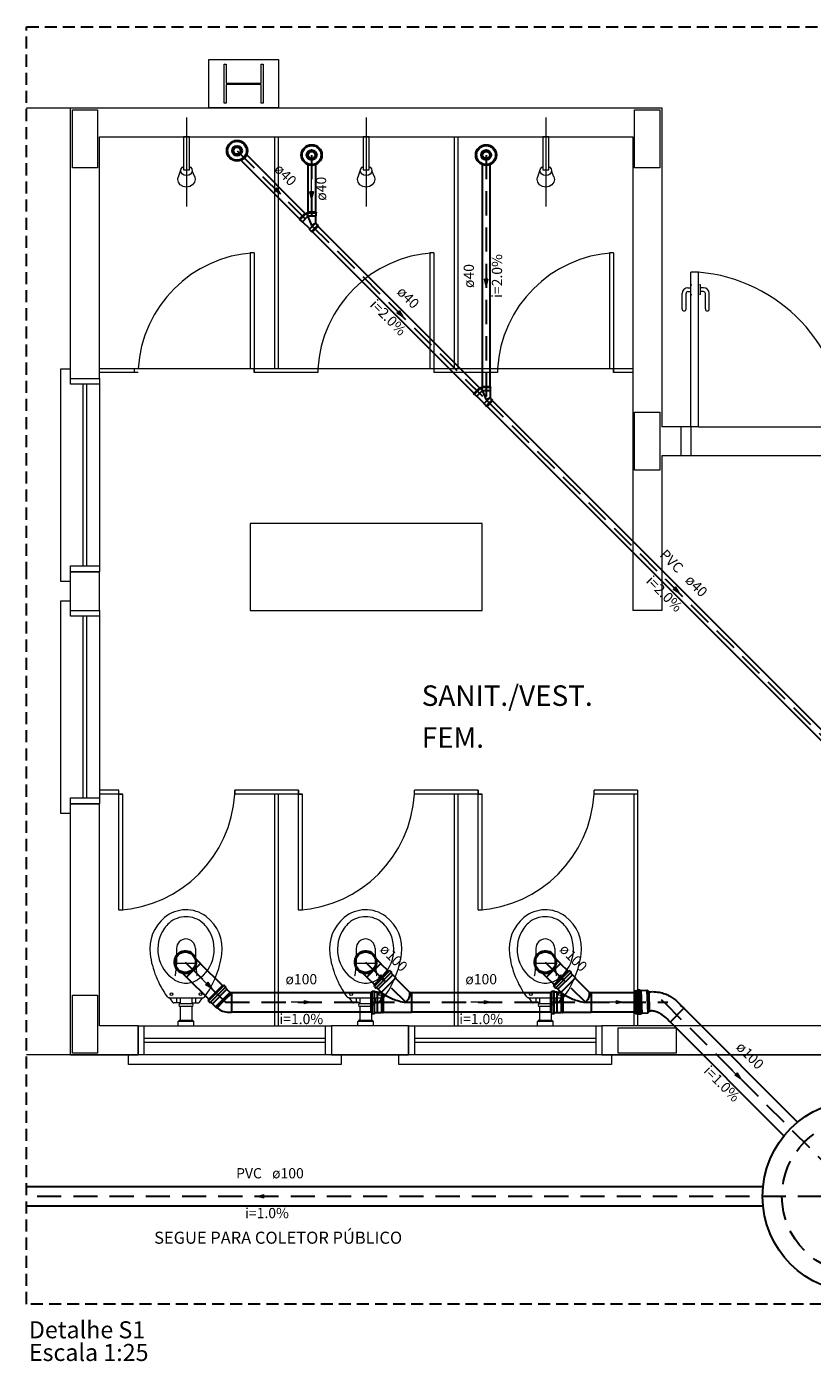
# Model space of a CAD drawing. Units: inches. Extents: x -10 to 190, y 458 to 589.
# Drawn here: x -10 to 6, y 560 to 587 of the extents above; entities that cross this region are included whole.
import ezdxf

# ---------------------------------------------------------------- set-up
doc = ezdxf.new("R2010")
doc.units = ezdxf.units.IN
doc.linetypes.add('Dashed', pattern=[0.75, 0.5, -0.25])
doc.linetypes.add('HIDDEN', pattern=[0.375, 0.25, -0.125])
for name, color, linetype, lineweight in [('Arquitetura', 253, 'Continuous', 5), ('CV-Sentido tubo', 7, 'Continuous', 20), ('DI-Detalhes', 1, 'HIDDEN', 30), ('DI-Títulos', 7, 'Continuous', 20), ('Simbolos', 5, 'Continuous', 30), ('Simbolos_int', 5, 'Continuous', 30), ('TQ-Sentido tubo', 7, 'Continuous', 20), ('TQ-Seção tubo', 5, 'Continuous', 30), ('TQ-Textos tubo', 7, 'Continuous', 20), ('TQ-Tubos', 94, 'Continuous', 30)]:
    doc.layers.add(name, color=color, linetype=linetype, lineweight=lineweight)
doc.styles.add('ARIAL', font='arial.ttf')

# ---------------------------------------------------------------- blocks, each defined once
blk = doc.blocks.new('_CLOSED')
at = {"layer": 'CV-Sentido tubo'}
h = blk.add_hatch(color=256, dxfattribs=at)
h.dxf.hatch_style = 1
h.paths.add_polyline_path([(-1.5, 0.35), (-1.5, 0), (0, 0)])
h.paths.add_polyline_path([(0, 0), (-1.5, 0), (-1.5, -0.35)])
at = {"layer": 'CV-Sentido tubo', "linetype": 'ByBlock', "lineweight": -2}
for p, q in [((-1.5, 0.35), (0, 0)), ((-1.5, 0.35), (-1.5, -0.35)), ((0, 0), (-1.5, -0.35)), ((0, 0), (-1.5, 0))]:
    blk.add_line(p, q, dxfattribs=at)

msp = doc.modelspace()

# ---------------------------------------------------------------- linework, layer by layer
at = {"layer": 'Arquitetura', "color": 8}
for p, q in [((-10.195, 585.469), (-6.422, 585.469)), ((-9.286, 585.469), (2.954, 585.469)), ((-9.286, 579.869), (-9.286, 585.469)), ((-6.886, 585.269), (-6.886, 583.429)), ((-3.166, 585.269), (-3.166, 583.429)), ((0.554, 585.269), (0.554, 583.429)), ((2.954, 585.469), (2.954, 578.869)), ((-8.686, 579.869), (-8.686, 584.869)), ((-8.686, 584.869), (2.354, 584.869)), ((-6.826, 584.869), (-6.946, 584.869)), ((-6.946, 584.869), (-6.946, 584.189)), ((-6.826, 584.189), (-6.826, 584.869)), ((-5.066, 584.869), (-5.066, 580.069)), ((-4.986, 584.869), (-4.986, 580.069)), ((-3.106, 584.869), (-3.226, 584.869)), ((-3.226, 584.869), (-3.226, 584.189)), ((-3.106, 584.189), (-3.106, 584.869)), ((-1.346, 584.869), (-1.346, 580.069)), ((-1.266, 584.869), (-1.266, 580.069)), ((0.614, 584.869), (0.494, 584.869)), ((0.494, 584.869), (0.494, 584.189)), ((0.614, 584.189), (0.614, 584.869)), ((2.354, 584.869), (2.354, 575.069)), ((-7.002, 584.197), (-7.058, 584.037)), ((-6.946, 584.189), (-6.826, 584.189)), ((-6.716, 584.041), (-6.766, 584.169)), ((-3.282, 584.197), (-3.338, 584.037)), ((-3.226, 584.189), (-3.106, 584.189)), ((-2.996, 584.041), (-3.046, 584.169)), ((0.438, 584.197), (0.382, 584.037)), ((0.494, 584.189), (0.614, 584.189)), ((0.724, 584.041), (0.674, 584.169)), ((-5.566, 582.469), (-5.566, 580.069)), ((-5.486, 582.469), (-5.566, 582.469)), ((-5.486, 582.469), (-5.486, 580.069)), ((-1.846, 582.469), (-1.846, 580.069)), ((-1.766, 582.469), (-1.846, 582.469)), ((-1.766, 582.469), (-1.766, 580.069)), ((1.874, 582.469), (1.874, 580.069)), ((1.954, 582.469), (1.874, 582.469)), ((1.954, 582.469), (1.954, 580.069)), ((3.554, 578.869), (3.554, 582.069)), ((3.714, 582.069), (3.554, 582.069)), ((3.714, 578.869), (3.714, 582.069)), ((3.498, 581.747), (3.558, 581.747)), ((3.558, 581.607), (3.558, 581.807)), ((3.558, 581.807), (3.578, 581.807)), ((3.758, 581.807), (3.738, 581.807)), ((3.758, 581.607), (3.758, 581.807)), ((3.818, 581.747), (3.758, 581.747)), ((3.378, 581.307), (3.378, 581.627)), ((3.458, 581.307), (3.458, 581.627)), ((3.498, 581.667), (3.558, 581.667)), ((3.558, 581.607), (3.578, 581.607)), ((3.758, 581.607), (3.738, 581.607)), ((3.818, 581.667), (3.758, 581.667)), ((3.858, 581.307), (3.858, 581.627)), ((3.938, 581.307), (3.938, 581.627)), ((-7.886, 580.069), (-8.686, 580.069)), ((-7.966, 580.069), (-7.966, 579.989)), ((-5.486, 580.069), (-7.886, 580.069)), ((-5.066, 580.069), (-5.566, 580.069)), ((-5.486, 580.069), (-5.566, 580.069)), ((-5.486, 579.989), (-5.486, 580.069)), ((-5.486, 580.069), (-5.486, 579.989)), ((-4.166, 580.069), (-5.066, 580.069)), ((-1.766, 580.069), (-4.166, 580.069)), ((-4.166, 580.069), (-4.166, 579.989)), ((-1.766, 580.069), (-1.846, 580.069)), ((-0.446, 580.069), (-1.766, 580.069)), ((-1.766, 580.069), (-1.766, 579.989)), ((-0.446, 580.069), (-0.446, 579.989)), ((1.954, 580.069), (-0.446, 580.069)), ((2.354, 580.069), (1.874, 580.069)), ((1.954, 580.069), (1.874, 580.069)), ((1.954, 579.989), (1.954, 580.069)), ((1.954, 580.069), (1.954, 579.989)), ((-9.286, 579.869), (-8.686, 579.869)), ((-9.026, 575.989), (-9.026, 579.747)), ((-8.946, 575.989), (-8.946, 579.747)), ((-7.886, 579.989), (-8.686, 579.989)), ((-8.686, 579.749), (-8.686, 575.989)), ((-4.166, 579.989), (-5.486, 579.989)), ((-0.446, 579.989), (-1.766, 579.989)), ((2.354, 579.989), (1.954, 579.989)), ((3.354, 578.869), (2.954, 578.869)), ((3.354, 578.269), (3.354, 578.869)), ((3.554, 578.869), (3.354, 578.869)), ((3.554, 578.869), (3.554, 578.269)), ((3.714, 578.869), (3.554, 578.869)), ((3.714, 578.869), (6.754, 578.869)), ((3.354, 578.269), (2.954, 578.269)), ((2.954, 578.269), (2.954, 575.069)), ((3.554, 578.269), (3.354, 578.269)), ((6.754, 578.269), (3.554, 578.269)), ((-9.286, 575.869), (-8.686, 575.869)), ((-9.286, 575.069), (-9.286, 575.869)), ((-8.686, 575.069), (-8.686, 575.869)), ((-9.286, 575.069), (-8.686, 575.069)), ((2.954, 575.069), (2.354, 575.069)), ((-9.026, 571.189), (-9.026, 574.947)), ((-8.946, 571.189), (-8.946, 574.947)), ((-8.686, 574.949), (-8.686, 571.189)), ((-8.286, 571.349), (-8.686, 571.349)), ((-8.286, 571.269), (-8.686, 571.269)), ((-8.206, 571.269), (-8.686, 571.269)), ((-8.286, 571.269), (-8.286, 571.349)), ((-8.286, 571.269), (-8.206, 571.269)), ((-8.286, 568.869), (-8.286, 571.269)), ((-8.206, 568.869), (-8.206, 571.269)), ((-4.566, 571.349), (-5.886, 571.349)), ((-5.886, 571.349), (-5.886, 571.269)), ((-5.886, 571.269), (-5.886, 571.349)), ((-4.986, 571.269), (-5.886, 571.269)), ((-5.066, 571.269), (-5.066, 566.469)), ((-4.486, 571.269), (-4.986, 571.269)), ((-4.986, 571.269), (-4.986, 566.469)), ((-4.566, 571.349), (-4.566, 571.269)), ((-4.566, 571.269), (-4.566, 571.349)), ((-4.566, 571.269), (-4.486, 571.269)), ((-4.566, 568.869), (-4.566, 571.269)), ((-4.486, 568.869), (-4.486, 571.269)), ((-0.846, 571.349), (-2.166, 571.349)), ((-2.166, 571.269), (-2.166, 571.349)), ((-1.266, 571.269), (-2.166, 571.269)), ((-1.346, 571.269), (-1.346, 566.469)), ((-1.266, 571.269), (-1.266, 566.469)), ((-0.766, 571.269), (-1.266, 571.269)), ((-0.846, 571.349), (-0.846, 571.269)), ((-0.846, 571.269), (-0.846, 571.349)), ((-0.846, 571.269), (-0.766, 571.269)), ((-0.846, 568.869), (-0.846, 571.269)), ((-0.766, 568.869), (-0.766, 571.269)), ((2.454, 571.349), (1.554, 571.349)), ((1.554, 571.269), (1.554, 571.349)), ((2.454, 571.269), (1.554, 571.269)), ((2.374, 571.269), (2.374, 566.469)), ((2.454, 571.349), (2.454, 566.469)), ((-9.286, 565.869), (-9.286, 571.069)), ((-9.286, 571.069), (-8.686, 571.069)), ((-8.686, 566.469), (-8.686, 571.069)), ((-8.286, 568.869), (-8.206, 568.869)), ((-4.566, 568.869), (-4.486, 568.869)), ((-0.846, 568.869), (-0.766, 568.869)), ((-7.09, 568.075), (-7.09, 567.761)), ((-6.702, 568.075), (-6.702, 567.761)), ((-3.37, 568.075), (-3.37, 567.761)), ((-2.982, 568.075), (-2.982, 567.761)), ((0.35, 568.075), (0.35, 567.761)), ((0.738, 568.075), (0.738, 567.761)), ((-7.09, 567.761), (-7.12, 567.513)), ((-6.702, 567.761), (-7.09, 567.761)), ((-6.702, 567.761), (-6.672, 567.513)), ((-3.37, 567.761), (-3.4, 567.513)), ((-2.982, 567.761), (-3.37, 567.761)), ((-2.982, 567.761), (-2.952, 567.513)), ((0.35, 567.761), (0.32, 567.513)), ((0.738, 567.761), (0.35, 567.761)), ((0.738, 567.761), (0.768, 567.513)), ((-7.12, 567.513), (-7.13, 567.507)), ((-6.672, 567.513), (-6.662, 567.507)), ((-3.4, 567.513), (-3.41, 567.507)), ((-2.952, 567.513), (-2.942, 567.507)), ((0.32, 567.513), (0.31, 567.507)), ((0.768, 567.513), (0.778, 567.507)), ((-7.238, 567.053), (-7.25, 567.053)), ((-7.238, 567.053), (-6.554, 567.053)), ((-7.094, 567.053), (-7.094, 566.945)), ((-7.016, 567.053), (-7.016, 566.945)), ((-6.776, 567.053), (-6.776, 566.945)), ((-6.698, 567.053), (-6.698, 566.945)), ((-6.554, 567.053), (-6.542, 567.053)), ((-3.518, 567.053), (-3.53, 567.053)), ((-3.518, 567.053), (-2.834, 567.053)), ((-3.374, 567.053), (-3.374, 566.945)), ((-3.296, 567.053), (-3.296, 566.945)), ((-3.056, 567.053), (-3.056, 566.945)), ((-2.978, 567.053), (-2.978, 566.945)), ((-2.834, 567.053), (-2.822, 567.053)), ((0.202, 567.053), (0.19, 567.053)), ((0.202, 567.053), (0.886, 567.053)), ((0.346, 567.053), (0.346, 566.945)), ((0.424, 567.053), (0.424, 566.945)), ((0.664, 567.053), (0.664, 566.945)), ((0.742, 567.053), (0.742, 566.945)), ((0.886, 567.053), (0.898, 567.053)), ((-7.016, 566.945), (-7.146, 566.945)), ((-7.016, 566.945), (-7.016, 566.925)), ((-6.776, 566.925), (-7.016, 566.925)), ((-6.776, 566.869), (-7.016, 566.869)), ((-7.016, 566.869), (-7.016, 566.589)), ((-6.776, 566.945), (-6.646, 566.945)), ((-6.776, 566.945), (-6.776, 566.925)), ((-6.776, 566.869), (-6.776, 566.589)), ((-3.296, 566.945), (-3.426, 566.945)), ((-3.296, 566.945), (-3.296, 566.925)), ((-3.056, 566.925), (-3.296, 566.925)), ((-3.056, 566.869), (-3.296, 566.869)), ((-3.296, 566.869), (-3.296, 566.589)), ((-3.056, 566.945), (-2.926, 566.945)), ((-3.056, 566.945), (-3.056, 566.925)), ((-3.056, 566.869), (-3.056, 566.589)), ((0.424, 566.945), (0.294, 566.945)), ((0.424, 566.945), (0.424, 566.925)), ((0.664, 566.925), (0.424, 566.925)), ((0.664, 566.869), (0.424, 566.869)), ((0.424, 566.869), (0.424, 566.589)), ((0.664, 566.945), (0.794, 566.945)), ((0.664, 566.945), (0.664, 566.925)), ((0.664, 566.869), (0.664, 566.589)), ((-7.056, 566.469), (-7.056, 566.561)), ((-7.048, 566.569), (-7.036, 566.569)), ((-7.036, 566.569), (-7.036, 566.581)), ((-7.036, 566.569), (-6.756, 566.569)), ((-7.028, 566.589), (-6.764, 566.589)), ((-6.756, 566.569), (-6.756, 566.581)), ((-6.756, 566.569), (-6.744, 566.569)), ((-6.736, 566.469), (-6.736, 566.561)), ((-3.336, 566.469), (-3.336, 566.561)), ((-3.328, 566.569), (-3.316, 566.569)), ((-3.316, 566.569), (-3.316, 566.581)), ((-3.316, 566.569), (-3.036, 566.569)), ((-3.308, 566.589), (-3.044, 566.589)), ((-3.036, 566.569), (-3.036, 566.581)), ((-3.036, 566.569), (-3.024, 566.569)), ((-3.016, 566.469), (-3.016, 566.561)), ((0.384, 566.469), (0.384, 566.561)), ((0.392, 566.569), (0.404, 566.569)), ((0.404, 566.569), (0.404, 566.581)), ((0.404, 566.569), (0.684, 566.569)), ((0.412, 566.589), (0.676, 566.589)), ((0.684, 566.569), (0.684, 566.581)), ((0.684, 566.569), (0.696, 566.569)), ((0.704, 566.469), (0.704, 566.561)), ((-7.886, 566.469), (-8.686, 566.469)), ((-7.886, 566.469), (-7.886, 565.869)), ((-7.766, 566.469), (-4.006, 566.469)), ((-4.006, 566.209), (-7.764, 566.209)), ((-2.286, 566.469), (-3.886, 566.469)), ((-3.886, 566.469), (-3.886, 565.869)), ((-2.286, 566.469), (-2.286, 565.869)), ((-2.166, 566.469), (1.594, 566.469)), ((1.594, 566.209), (-2.164, 566.209)), ((7.914, 566.469), (1.714, 566.469)), ((1.714, 566.469), (1.714, 565.869)), ((-4.006, 566.129), (-7.764, 566.129)), ((1.594, 566.129), (-2.164, 566.129)), ((-9.286, 565.869), (-7.886, 565.869)), ((-3.886, 565.869), (-2.286, 565.869)), ((1.714, 565.869), (7.914, 565.869))]:
    msp.add_line(p, q, dxfattribs=at)
at = {"layer": 'Arquitetura', "color": 8, "linetype": 'Continuous'}
msp.add_line((37.018, 565.869), (-10.195, 565.869), dxfattribs=at)
at = {"layer": 'Arquitetura', "color": 8}
for points in [[(-4.982, 585.569), (-4.982, 585.469), (-6.422, 585.469), (-6.422, 586.469), (-4.982, 586.469), (-4.982, 586.469)], [(-6.108, 585.563), (-6.108, 586.375), (-6.064, 586.375), (-6.064, 585.983), (-5.34, 585.983), (-5.34, 586.375), (-5.296, 586.375), (-5.296, 585.563), (-5.34, 585.563), (-5.34, 585.955), (-6.064, 585.955), (-6.064, 585.563), (-6.108, 585.563)], [(-4.982, 586.469), (-4.982, 585.569)], [(-6.826, 584.255), (-6.802, 584.239), (-6.802, 584.239), (-6.774, 584.207), (-6.774, 584.207), (-6.766, 584.169), (-6.766, 584.169), (-6.774, 584.131), (-6.774, 584.131), (-6.802, 584.099), (-6.802, 584.099), (-6.84, 584.077), (-6.84, 584.077), (-6.886, 584.069), (-6.886, 584.069), (-6.932, 584.077), (-6.932, 584.077), (-6.97, 584.099), (-6.97, 584.099), (-6.998, 584.131), (-6.998, 584.131), (-7.006, 584.169), (-7.006, 584.169), (-6.998, 584.207), (-6.998, 584.207), (-6.97, 584.239), (-6.97, 584.239), (-6.946, 584.255), (-6.946, 584.255)], [(-3.106, 584.255), (-3.082, 584.239), (-3.082, 584.239), (-3.054, 584.207), (-3.054, 584.207), (-3.046, 584.169), (-3.046, 584.169), (-3.054, 584.131), (-3.054, 584.131), (-3.082, 584.099), (-3.082, 584.099), (-3.12, 584.077), (-3.12, 584.077), (-3.166, 584.069), (-3.166, 584.069), (-3.212, 584.077), (-3.212, 584.077), (-3.25, 584.099), (-3.25, 584.099), (-3.278, 584.131), (-3.278, 584.131), (-3.286, 584.169), (-3.286, 584.169), (-3.278, 584.207), (-3.278, 584.207), (-3.25, 584.239), (-3.25, 584.239), (-3.226, 584.255), (-3.226, 584.255)], [(0.614, 584.255), (0.638, 584.239), (0.638, 584.239), (0.666, 584.207), (0.666, 584.207), (0.674, 584.169), (0.674, 584.169), (0.666, 584.131), (0.666, 584.131), (0.638, 584.099), (0.638, 584.099), (0.6, 584.077), (0.6, 584.077), (0.554, 584.069), (0.554, 584.069), (0.508, 584.077), (0.508, 584.077), (0.47, 584.099), (0.47, 584.099), (0.442, 584.131), (0.442, 584.131), (0.434, 584.169), (0.434, 584.169), (0.442, 584.207), (0.442, 584.207), (0.47, 584.239), (0.47, 584.239), (0.494, 584.255), (0.494, 584.255)], [(-6.706, 583.989), (-6.72, 583.929), (-6.72, 583.929), (-6.758, 583.875), (-6.758, 583.875), (-6.816, 583.841), (-6.816, 583.841), (-6.886, 583.829), (-6.886, 583.829), (-6.956, 583.841), (-6.956, 583.841), (-7.014, 583.875), (-7.014, 583.875), (-7.052, 583.929), (-7.052, 583.929), (-7.066, 583.989), (-7.066, 583.989), (-7.058, 584.037), (-7.058, 584.037)], [(-6.716, 584.041), (-6.706, 583.989), (-6.706, 583.989)], [(-2.986, 583.989), (-3, 583.929), (-3, 583.929), (-3.038, 583.875), (-3.038, 583.875), (-3.096, 583.841), (-3.096, 583.841), (-3.166, 583.829), (-3.166, 583.829), (-3.236, 583.841), (-3.236, 583.841), (-3.294, 583.875), (-3.294, 583.875), (-3.332, 583.929), (-3.332, 583.929), (-3.346, 583.989), (-3.346, 583.989), (-3.338, 584.037), (-3.338, 584.037)], [(-2.996, 584.041), (-2.986, 583.989), (-2.986, 583.989)], [(0.734, 583.989), (0.72, 583.929), (0.72, 583.929), (0.682, 583.875), (0.682, 583.875), (0.624, 583.841), (0.624, 583.841), (0.554, 583.829), (0.554, 583.829), (0.484, 583.841), (0.484, 583.841), (0.426, 583.875), (0.426, 583.875), (0.388, 583.929), (0.388, 583.929), (0.374, 583.989), (0.374, 583.989), (0.382, 584.037), (0.382, 584.037)], [(0.724, 584.041), (0.734, 583.989), (0.734, 583.989)], [(-9.286, 575.669), (-9.486, 575.669), (-9.486, 580.069), (-9.286, 580.069)], [(-9.286, 570.869), (-9.486, 570.869), (-9.486, 575.269), (-9.286, 575.269)], [(-3.686, 565.869), (-3.686, 565.669), (-8.086, 565.669), (-8.086, 565.869)], [(1.914, 565.869), (1.914, 565.669), (-2.486, 565.669), (-2.486, 565.869)]]:
    msp.add_lwpolyline(points, dxfattribs=at)
for points in [[(-9.246, 585.429), (-8.986, 585.429), (-8.726, 585.429), (-8.726, 584.829), (-8.726, 584.229), (-8.986, 584.229), (-9.246, 584.229), (-9.246, 584.829), (-9.246, 585.429), (-9.246, 585.429)], [(2.914, 584.229), (2.654, 584.229), (2.394, 584.229), (2.394, 584.829), (2.394, 585.429), (2.654, 585.429), (2.914, 585.429), (2.914, 584.829), (2.914, 584.229), (2.914, 584.229)], [(-9.286, 579.749), (-9.286, 579.869), (-8.686, 579.869), (-8.686, 579.749), (-9.286, 579.749)], [(2.914, 577.969), (2.654, 577.969), (2.394, 577.969), (2.394, 578.569), (2.394, 579.169), (2.654, 579.169), (2.914, 579.169), (2.914, 578.569), (2.914, 577.969), (2.914, 577.969)], [(-5.566, 575.069), (-0.766, 575.069), (-0.766, 576.869), (-5.566, 576.869), (-5.566, 575.069)], [(-5.566, 575.069), (-0.766, 575.069), (-0.766, 576.869), (-5.566, 576.869), (-5.566, 575.069)], [(-9.286, 575.869), (-9.286, 575.989), (-8.686, 575.989), (-8.686, 575.869), (-9.286, 575.869)], [(-9.286, 574.949), (-9.286, 575.069), (-8.686, 575.069), (-8.686, 574.949), (-9.286, 574.949)], [(-9.286, 571.069), (-9.286, 571.189), (-8.686, 571.189), (-8.686, 571.069), (-9.286, 571.069)], [(-9.246, 567.109), (-8.986, 567.109), (-8.726, 567.109), (-8.726, 566.509), (-8.726, 565.909), (-8.986, 565.909), (-9.246, 565.909), (-9.246, 566.509), (-9.246, 567.109), (-9.246, 567.109)], [(-7.766, 565.869), (-7.886, 565.869), (-7.886, 566.469), (-7.766, 566.469), (-7.766, 565.869)], [(-3.886, 565.869), (-4.006, 565.869), (-4.006, 566.469), (-3.886, 566.469), (-3.886, 565.869)], [(-2.166, 565.869), (-2.286, 565.869), (-2.286, 566.469), (-2.166, 566.469), (-2.166, 565.869)], [(1.714, 565.869), (1.594, 565.869), (1.594, 566.469), (1.714, 566.469), (1.714, 565.869)], [(2.054, 565.909), (2.054, 566.169), (2.054, 566.429), (2.654, 566.429), (3.254, 566.429), (3.254, 566.169), (3.254, 565.909), (2.654, 565.909), (2.054, 565.909), (2.054, 565.909)]]:
    msp.add_lwpolyline(points, close=True, dxfattribs=at)
for centre in [(-7.196, 567.125), (-6.596, 567.125), (-3.476, 567.125), (-2.876, 567.125), (0.244, 567.125), (0.844, 567.125)]:
    msp.add_circle(centre, 0.0273, dxfattribs=at)
for centre, radius, start, end in [((-5.334, 579.917), 2.557, 93.4169, 176.583), ((-1.614, 579.917), 2.557, 93.4169, 176.583), ((2.106, 579.917), 2.557, 93.4169, 176.583), ((3.438, 578.761), 3.318, 1.8501, 85.2212), ((3.498, 581.627), 0.12, 90, 180), ((3.818, 581.627), 0.12, 0, 90), ((3.498, 581.627), 0.04, 90, 180), ((3.818, 581.627), 0.04, 0, 90), ((3.418, 581.307), 0.04, 180, 0), ((3.898, 581.307), 0.04, 180, 0), ((-8.438, 571.421), 2.557, 273.417, 356.583), ((-4.718, 571.421), 2.557, 273.417, 356.583), ((-0.998, 571.421), 2.557, 273.417, 356.583), ((-6.814, 568.067), 0.832, 129.102, 187.68), ((-6.896, 568.177), 0.696, 53.1119, 129.523), ((-6.896, 568.203), 0.527, 90, 131.33), ((-6.896, 568.203), 0.527, 48.6701, 90), ((-6.978, 568.067), 0.832, 352.32, 53.1119), ((-3.094, 568.067), 0.832, 129.102, 187.68), ((-3.176, 568.177), 0.696, 53.1119, 129.523), ((-3.176, 568.203), 0.527, 90, 131.33), ((-3.176, 568.203), 0.527, 48.6701, 90), ((-3.258, 568.067), 0.832, 352.32, 53.1119), ((0.626, 568.067), 0.832, 129.102, 187.68), ((0.544, 568.177), 0.696, 53.1119, 129.523), ((0.544, 568.203), 0.527, 90, 131.33), ((0.544, 568.203), 0.527, 48.6701, 90), ((0.462, 568.067), 0.832, 352.32, 53.1119), ((-6.734, 568.055), 0.746, 144.251, 237.32), ((-6.824, 568.119), 0.637, 131.33, 144.251), ((-7.058, 568.055), 0.746, 302.68, 35.7485), ((-6.968, 568.119), 0.637, 35.7485, 48.6701), ((-3.014, 568.055), 0.746, 144.251, 237.32), ((-3.104, 568.119), 0.637, 131.33, 144.251), ((-3.338, 568.055), 0.746, 302.68, 35.7485), ((-3.248, 568.119), 0.637, 35.7485, 48.6701), ((0.706, 568.055), 0.746, 144.251, 237.32), ((0.616, 568.119), 0.637, 131.33, 144.251), ((0.382, 568.055), 0.746, 302.68, 35.7485), ((0.472, 568.119), 0.637, 35.7485, 48.6701), ((-6.896, 568.075), 0.195, 0, 180), ((-3.176, 568.075), 0.195, 0, 180), ((0.544, 568.075), 0.195, 0, 180), ((-5.722, 568.215), 1.935, 187.68, 216.242), ((-8.07, 568.215), 1.935, 323.655, 352.32), ((-2.002, 568.215), 1.935, 187.68, 216.242), ((-4.35, 568.215), 1.935, 323.655, 352.32), ((1.718, 568.215), 1.935, 187.68, 216.242), ((-0.63, 568.215), 1.935, 323.655, 352.32), ((-6.896, 567.803), 0.447, 237.32, 270), ((-6.896, 567.803), 0.447, 270, 302.68), ((-3.176, 567.803), 0.447, 237.32, 270), ((-3.176, 567.803), 0.447, 270, 302.68), ((0.544, 567.803), 0.447, 237.32, 270), ((0.544, 567.803), 0.447, 270, 302.68), ((-7.25, 567.089), 0.0364, 211.017, 270), ((-5.634, 568.087), 1.909, 212.782, 216.16), ((-8.158, 568.087), 1.909, 323.84, 327.218), ((-6.542, 567.089), 0.0364, 270, 323.664), ((-3.53, 567.089), 0.0364, 211.017, 270), ((-1.914, 568.087), 1.909, 212.782, 216.16), ((-4.438, 568.087), 1.909, 323.84, 327.218), ((-2.822, 567.089), 0.0364, 270, 323.664), ((0.19, 567.089), 0.0364, 211.017, 270), ((1.806, 568.087), 1.909, 212.782, 216.16), ((-0.718, 568.087), 1.909, 323.84, 327.218), ((0.898, 567.089), 0.0364, 270, 323.664), ((-7.146, 566.981), 0.0364, 216.16, 270), ((-7.016, 566.897), 0.0279, 90, 270), ((-6.776, 566.897), 0.0279, 270, 90), ((-6.646, 566.981), 0.0364, 270, 323.84), ((-3.426, 566.981), 0.0364, 216.16, 270), ((-3.296, 566.897), 0.0279, 90, 270), ((-3.056, 566.897), 0.0279, 270, 90), ((-2.926, 566.981), 0.0364, 270, 323.84), ((0.294, 566.981), 0.0364, 216.16, 270), ((0.424, 566.897), 0.0279, 90, 270), ((0.664, 566.897), 0.0279, 270, 90), ((0.794, 566.981), 0.0364, 270, 323.84), ((-7.048, 566.561), 0.008, 90, 180), ((-7.028, 566.581), 0.008, 90, 180), ((-6.764, 566.581), 0.008, 0, 90), ((-6.744, 566.561), 0.008, 0, 90), ((-3.328, 566.561), 0.008, 90, 180), ((-3.308, 566.581), 0.008, 90, 180), ((-3.044, 566.581), 0.008, 0, 90), ((-3.024, 566.561), 0.008, 0, 90), ((0.392, 566.561), 0.008, 90, 180), ((0.412, 566.581), 0.008, 90, 180), ((0.676, 566.581), 0.008, 0, 90), ((0.696, 566.561), 0.008, 0, 90)]:
    msp.add_arc(centre, radius, start, end, dxfattribs=at)
at = {"layer": 'DI-Detalhes'}
msp.add_lwpolyline([(-10.195, 587.149), (37.018, 587.149), (37.018, 560.714), (-10.195, 560.714), (-10.195, 575.821)], close=True, dxfattribs=at)
at = {"layer": 'Simbolos'}
for p, q in [((-4.553, 583.166), (-4.424, 583.295)), ((-4.553, 583.166), (-4.541, 583.155)), ((-4.541, 583.155), (-4.536, 583.155)), ((-4.536, 583.155), (-4.493, 583.112)), ((-4.493, 583.112), (-4.486, 583.112)), ((-4.335, 582.962), (-4.486, 583.112)), ((-4.424, 583.295), (-4.413, 583.284)), ((-4.413, 583.284), (-4.413, 583.278)), ((-4.413, 583.278), (-4.388, 583.254)), ((-4.203, 583.31), (-4.386, 583.31)), ((-4.386, 583.31), (-4.386, 583.295)), ((-4.386, 583.295), (-4.381, 583.291)), ((-4.384, 583.253), (-4.294, 583.037)), ((-4.381, 583.291), (-4.381, 583.257)), ((-4.211, 583.078), (-4.294, 583.037)), ((-4.207, 583.231), (-4.212, 583.226)), ((-4.212, 583.226), (-4.212, 583.081)), ((-4.171, 583.036), (-4.21, 583.075)), ((-4.203, 583.295), (-4.207, 583.291)), ((-4.207, 583.291), (-4.207, 583.231)), ((-4.203, 583.31), (-4.203, 583.295)), ((-4.336, 582.955), (-4.335, 582.962)), ((-4.294, 582.913), (-4.336, 582.955)), ((-4.294, 582.907), (-4.294, 582.913)), ((-4.282, 582.896), (-4.294, 582.907)), ((-4.282, 582.896), (-4.154, 583.025)), ((-4.165, 583.036), (-4.171, 583.036)), ((-4.154, 583.025), (-4.165, 583.036)), ((-0.941, 579.554), (-0.812, 579.683)), ((-0.941, 579.554), (-0.929, 579.543)), ((-0.929, 579.543), (-0.924, 579.543)), ((-0.924, 579.543), (-0.881, 579.5)), ((-0.881, 579.5), (-0.874, 579.5)), ((-0.723, 579.35), (-0.874, 579.5)), ((-0.812, 579.683), (-0.801, 579.672)), ((-0.801, 579.672), (-0.801, 579.666)), ((-0.801, 579.666), (-0.776, 579.642)), ((-0.591, 579.698), (-0.774, 579.698)), ((-0.774, 579.698), (-0.774, 579.683)), ((-0.774, 579.683), (-0.769, 579.679)), ((-0.772, 579.641), (-0.682, 579.425)), ((-0.769, 579.679), (-0.769, 579.645)), ((-0.599, 579.466), (-0.682, 579.425)), ((-0.595, 579.619), (-0.6, 579.614)), ((-0.6, 579.614), (-0.6, 579.469)), ((-0.559, 579.424), (-0.598, 579.463)), ((-0.591, 579.683), (-0.595, 579.679)), ((-0.595, 579.679), (-0.595, 579.619)), ((-0.591, 579.698), (-0.591, 579.683)), ((-0.724, 579.343), (-0.723, 579.35)), ((-0.682, 579.301), (-0.724, 579.343)), ((-0.682, 579.295), (-0.682, 579.301)), ((-0.67, 579.284), (-0.682, 579.295)), ((-0.67, 579.284), (-0.542, 579.413)), ((-0.553, 579.424), (-0.559, 579.424)), ((-0.542, 579.413), (-0.553, 579.424)), ((-6.69, 567.856), (-6.597, 567.763)), ((-3.003, 567.315), (-2.702, 567.616)), ((-2.956, 567.856), (-2.863, 567.763)), ((-2.702, 567.616), (-2.689, 567.603)), ((-2.674, 567.609), (-2.684, 567.603)), ((-2.669, 567.608), (-2.642, 567.581)), ((0.717, 567.315), (1.018, 567.616)), ((0.764, 567.856), (0.857, 567.763)), ((1.018, 567.616), (1.031, 567.603)), ((1.046, 567.609), (1.036, 567.603)), ((1.051, 567.608), (1.078, 567.581)), ((-6.977, 567.569), (-6.884, 567.476)), ((-6.435, 567.013), (-6.134, 567.314)), ((-6.134, 567.314), (-6.121, 567.301)), ((-6.106, 567.307), (-6.117, 567.301)), ((-6.102, 567.307), (-6.075, 567.28)), ((-3.243, 567.569), (-3.15, 567.476)), ((-3.003, 567.315), (-2.99, 567.302)), ((-2.642, 567.576), (-2.649, 567.568)), ((-2.648, 567.563), (-2.614, 567.528)), ((-2.614, 567.528), (-2.614, 567.527)), ((-2.614, 567.527), (-2.558, 567.471)), ((-2.558, 567.471), (-2.558, 567.459)), ((-2.558, 567.459), (-2.264, 567.164)), ((0.477, 567.569), (0.57, 567.476)), ((0.717, 567.315), (0.73, 567.302)), ((1.078, 567.576), (1.071, 567.568)), ((1.072, 567.563), (1.106, 567.528)), ((1.106, 567.528), (1.106, 567.527)), ((1.106, 567.527), (1.162, 567.471)), ((1.162, 567.471), (1.162, 567.459)), ((1.162, 567.459), (1.456, 567.164)), ((-6.075, 567.275), (-6.081, 567.267)), ((-6.081, 567.261), (-6.047, 567.227)), ((-6.047, 567.227), (-6.047, 567.226)), ((-6.047, 567.226), (-5.991, 567.17)), ((-5.991, 567.17), (-5.991, 567.168)), ((-5.985, 567.162), (-5.955, 567.162)), ((-3.062, 566.746), (-3.062, 567.172)), ((-3.062, 567.172), (-3.044, 567.172)), ((-3.037, 567.187), (-3.04, 567.175)), ((-3.033, 567.19), (-2.996, 567.19)), ((-2.996, 567.287), (-2.99, 567.297)), ((-2.995, 567.282), (-2.968, 567.255)), ((-2.992, 567.186), (-2.991, 567.176)), ((-2.987, 567.172), (-2.938, 567.172)), ((-2.963, 567.255), (-2.955, 567.262)), ((-2.95, 567.261), (-2.915, 567.227)), ((-2.938, 567.172), (-2.937, 567.171)), ((-2.937, 567.171), (-2.872, 567.171)), ((-2.915, 567.227), (-2.914, 567.227)), ((-2.914, 567.227), (-2.868, 567.181)), ((-2.259, 567.162), (-2.226, 567.162)), ((0.658, 566.746), (0.658, 567.172)), ((0.658, 567.172), (0.676, 567.172)), ((0.683, 567.187), (0.68, 567.175)), ((0.687, 567.19), (0.724, 567.19)), ((0.724, 567.287), (0.73, 567.297)), ((0.725, 567.282), (0.752, 567.255)), ((0.728, 567.186), (0.729, 567.176)), ((0.733, 567.172), (0.782, 567.172)), ((0.757, 567.255), (0.765, 567.262)), ((0.77, 567.261), (0.805, 567.227)), ((0.782, 567.172), (0.783, 567.171)), ((0.783, 567.171), (0.848, 567.171)), ((0.805, 567.227), (0.806, 567.227)), ((0.806, 567.227), (0.852, 567.181)), ((1.461, 567.162), (1.494, 567.162)), ((2.397, 567.197), (2.438, 567.198)), ((2.397, 567.197), (2.414, 566.721)), ((2.438, 567.198), (2.465, 567.219)), ((2.465, 567.219), (2.497, 567.22)), ((2.497, 567.22), (2.525, 567.204)), ((2.525, 567.204), (2.646, 567.208)), ((2.646, 567.208), (2.687, 567.176)), ((2.687, 567.176), (2.726, 567.178)), ((2.726, 567.178), (2.763, 567.179)), ((2.763, 567.179), (2.8, 567.178)), ((2.8, 567.178), (2.834, 567.176)), ((2.834, 567.176), (2.868, 567.171)), ((2.868, 567.171), (2.902, 567.166)), ((2.902, 567.166), (2.932, 567.16)), ((2.932, 567.16), (2.963, 567.153)), ((2.963, 567.153), (2.992, 567.144)), ((2.992, 567.144), (3.02, 567.135)), ((3.02, 567.135), (3.047, 567.124)), ((3.047, 567.124), (3.073, 567.113)), ((3.073, 567.113), (3.098, 567.1)), ((3.098, 567.1), (3.122, 567.087)), ((3.122, 567.087), (3.144, 567.074)), ((3.144, 567.074), (3.166, 567.06)), ((3.166, 567.06), (3.207, 567.031)), ((3.207, 567.031), (3.245, 567.001)), ((-6.435, 567.013), (-6.423, 567)), ((-6.428, 566.985), (-6.423, 566.996)), ((-6.428, 566.98), (-6.401, 566.953)), ((-6.396, 566.953), (-6.388, 566.96)), ((-6.382, 566.96), (-6.348, 566.926)), ((-6.348, 566.926), (-6.347, 566.926)), ((-6.347, 566.926), (-6.291, 566.87)), ((-6.291, 566.87), (-6.278, 566.87)), ((-6.278, 566.87), (-6.261, 566.852)), ((-6.261, 566.852), (-6.264, 566.847)), ((-6.264, 566.847), (-6.257, 566.84)), ((-6.261, 566.852), (-6.117, 566.996)), ((-6.252, 566.843), (-6.257, 566.84)), ((-6.008, 566.756), (-5.955, 566.756)), ((-2.858, 566.747), (-2.85, 566.756)), ((-2.85, 566.756), (-2.828, 566.756)), ((-2.828, 566.756), (-2.828, 566.75)), ((-2.816, 566.756), (-2.226, 566.756)), ((-2.816, 566.756), (-2.816, 566.75)), ((0.862, 566.747), (0.87, 566.756)), ((0.87, 566.756), (0.892, 566.756)), ((0.892, 566.756), (0.892, 566.75)), ((0.904, 566.756), (1.494, 566.756)), ((0.904, 566.756), (0.904, 566.75)), ((2.697, 566.775), (2.668, 566.734)), ((2.71, 566.777), (2.697, 566.775)), ((2.718, 566.778), (2.71, 566.777)), ((2.726, 566.778), (2.718, 566.778)), ((2.741, 566.78), (2.726, 566.778)), ((2.757, 566.779), (2.741, 566.78)), ((2.776, 566.777), (2.757, 566.779)), ((2.797, 566.773), (2.776, 566.777)), ((2.817, 566.769), (2.797, 566.773)), ((2.841, 566.762), (2.817, 566.769)), ((2.863, 566.753), (2.841, 566.762)), ((3.414, 566.835), (3.13, 566.55)), ((3.245, 567.001), (3.279, 566.97)), ((3.279, 566.97), (3.31, 566.94)), ((3.31, 566.94), (3.339, 566.91)), ((3.339, 566.91), (3.365, 566.882)), ((3.365, 566.882), (3.414, 566.835)), ((-3.062, 566.746), (-3.044, 566.746)), ((-3.037, 566.731), (-3.04, 566.743)), ((-3.033, 566.728), (-2.996, 566.728)), ((-2.992, 566.732), (-2.991, 566.742)), ((-2.987, 566.746), (-2.938, 566.746)), ((-2.938, 566.746), (-2.937, 566.747)), ((-2.937, 566.747), (-2.858, 566.747)), ((-2.828, 566.75), (-2.816, 566.75)), ((0.658, 566.746), (0.676, 566.746)), ((0.683, 566.731), (0.68, 566.743)), ((0.687, 566.728), (0.724, 566.728)), ((0.728, 566.732), (0.729, 566.742)), ((0.733, 566.746), (0.782, 566.746)), ((0.782, 566.746), (0.783, 566.747)), ((0.783, 566.747), (0.862, 566.747)), ((0.892, 566.75), (0.904, 566.75)), ((2.454, 566.722), (2.414, 566.721)), ((2.475, 566.711), (2.454, 566.722)), ((2.518, 566.712), (2.475, 566.711)), ((2.54, 566.729), (2.518, 566.712)), ((2.668, 566.734), (2.54, 566.729)), ((2.888, 566.743), (2.863, 566.753)), ((2.913, 566.731), (2.888, 566.743)), ((2.939, 566.716), (2.913, 566.731)), ((2.965, 566.7), (2.939, 566.716)), ((2.992, 566.681), (2.965, 566.7)), ((3.018, 566.661), (2.992, 566.681)), ((3.045, 566.637), (3.018, 566.661)), ((3.072, 566.611), (3.045, 566.637)), ((3.098, 566.582), (3.072, 566.611)), ((3.13, 566.55), (3.098, 566.582)), ((3.126, 566.554), (3.112, 566.568))]:
    msp.add_line(p, q, dxfattribs=at)
for centre, radius in [((-5.839, 584.582), 0.214), ((-4.294, 584.493), 0.214), ((-0.682, 584.493), 0.214), ((-5.839, 584.582), 0.104), ((-4.294, 584.493), 0.104), ((-0.682, 584.493), 0.104), ((7.035, 562.943), 1.991)]:
    msp.add_circle(centre, radius, dxfattribs=at)
for centre, radius, start, end in [((-4.386, 583.257), 0.004, 225, 0), ((-4.204, 583.081), 0.008, 180, 225), ((-0.774, 579.645), 0.004, 225, 0), ((-0.592, 579.469), 0.008, 180, 225), ((-6.91, 567.789), 0.231, 16.785, 253.215), ((-3.176, 567.789), 0.231, 16.785, 253.215), ((0.544, 567.789), 0.231, 16.785, 253.215), ((-6.91, 567.789), 0.231, 253.215, 16.785), ((-3.176, 567.789), 0.231, 253.215, 16.785), ((-2.686, 567.606), 0.004, 225, 300), ((-2.672, 567.605), 0.004, 45, 120), ((0.544, 567.789), 0.231, 253.215, 16.785), ((1.034, 567.606), 0.004, 225, 300), ((1.048, 567.605), 0.004, 45, 120), ((-6.104, 567.304), 0.004, 45, 120), ((-2.646, 567.565), 0.004, 140, 225), ((-2.645, 567.579), 0.004, 320, 45), ((1.074, 567.565), 0.004, 140, 225), ((1.075, 567.579), 0.004, 320, 45), ((-6.119, 567.304), 0.004, 225, 300), ((-6.078, 567.264), 0.004, 140, 225), ((-6.078, 567.277), 0.004, 320, 45), ((-5.985, 567.168), 0.006, 180, 270), ((-3.044, 567.176), 0.004, 270, 345), ((-3.033, 567.186), 0.004, 90, 165), ((-2.992, 567.285), 0.004, 150, 225), ((-2.996, 567.186), 0.004, 5, 90), ((-2.993, 567.299), 0.004, 330, 45), ((-2.987, 567.176), 0.004, 185, 270), ((-2.966, 567.258), 0.004, 225, 310), ((-2.952, 567.259), 0.004, 45, 130), ((-2.872, 567.177), 0.006, 270, 45), ((-2.14, 568.173), 1.237, 233.944, 242.26), ((-2.14, 568.173), 1.237, 242.26, 253.567), ((-2.527, 567.157), 0.271, 329.267, 345.897), ((-2.259, 567.168), 0.006, 225, 270), ((-2.462, 567.141), 0.204, 345.897, 5.0619), ((-2.538, 567.107), 0.284, 10.5707, 11.2784), ((0.676, 567.176), 0.004, 270, 345), ((0.687, 567.186), 0.004, 90, 165), ((0.728, 567.285), 0.004, 150, 225), ((0.724, 567.186), 0.004, 5, 90), ((0.727, 567.299), 0.004, 330, 45), ((0.733, 567.176), 0.004, 185, 270), ((0.754, 567.258), 0.004, 225, 310), ((0.768, 567.259), 0.004, 45, 130), ((0.848, 567.177), 0.006, 270, 45), ((1.58, 568.173), 1.237, 233.944, 242.26), ((1.58, 568.173), 1.237, 242.26, 253.567), ((1.193, 567.157), 0.271, 329.267, 345.897), ((1.461, 567.168), 0.006, 225, 270), ((1.258, 567.141), 0.204, 345.897, 5.0619), ((1.182, 567.107), 0.284, 10.5707, 11.2784), ((-6.426, 566.983), 0.004, 150, 225), ((-6.426, 566.997), 0.004, 330, 45), ((-6.399, 566.956), 0.004, 225, 310), ((-6.385, 566.957), 0.004, 45, 130), ((-6.008, 567.145), 0.389, 231.099, 270), ((-2.274, 567.715), 0.759, 253.538, 264.586), ((-2.536, 567.178), 0.289, 310.978, 326.696), ((1.446, 567.715), 0.759, 253.538, 264.586), ((1.184, 567.178), 0.289, 310.978, 326.696), ((-3.044, 566.742), 0.004, 15, 90), ((-3.033, 566.732), 0.004, 195, 270), ((-2.996, 566.732), 0.004, 270, 355), ((-2.987, 566.742), 0.004, 90, 175), ((0.676, 566.742), 0.004, 15, 90), ((0.687, 566.732), 0.004, 195, 270), ((0.724, 566.732), 0.004, 270, 355), ((0.733, 566.742), 0.004, 90, 175)]:
    msp.add_arc(centre, radius, start, end, dxfattribs=at)
at = {"layer": 'Simbolos_int'}
for p, q in [((-4.536, 583.155), (-4.413, 583.278)), ((-4.486, 583.112), (-4.373, 583.226)), ((-4.207, 583.291), (-4.381, 583.291)), ((-4.212, 583.226), (-4.373, 583.226)), ((-4.335, 582.962), (-4.229, 583.069)), ((-4.294, 582.913), (-4.171, 583.036)), ((-0.924, 579.543), (-0.801, 579.666)), ((-0.874, 579.5), (-0.761, 579.614)), ((-0.595, 579.679), (-0.769, 579.679)), ((-0.6, 579.614), (-0.761, 579.614)), ((-0.723, 579.35), (-0.617, 579.457)), ((-0.682, 579.301), (-0.559, 579.424)), ((-6.884, 567.476), (-6.597, 567.763)), ((-3.15, 567.476), (-2.863, 567.763)), ((-2.988, 567.3), (-2.687, 567.601)), ((0.57, 567.476), (0.857, 567.763)), ((0.732, 567.3), (1.033, 567.601)), ((-2.952, 567.264), (-2.651, 567.565)), ((-2.614, 567.528), (-2.915, 567.227)), ((-2.614, 567.527), (-2.914, 567.227)), ((-2.558, 567.459), (-2.854, 567.163)), ((0.768, 567.264), (1.069, 567.565)), ((1.106, 567.528), (0.805, 567.227)), ((1.106, 567.527), (0.806, 567.227)), ((1.162, 567.459), (0.866, 567.163)), ((-6.421, 566.998), (-6.119, 567.299)), ((-6.385, 566.963), (-6.084, 567.264)), ((-6.348, 566.926), (-6.047, 567.227)), ((-6.278, 566.87), (-5.986, 567.163)), ((-5.959, 567.154), (-6.117, 566.996)), ((-5.966, 567.146), (-6.117, 566.995)), ((-5.955, 567.141), (-6.109, 566.987)), ((-5.955, 567.162), (-5.955, 566.756)), ((-3.041, 566.746), (-3.041, 567.172)), ((-2.99, 566.746), (-2.99, 567.172)), ((-2.937, 567.171), (-2.937, 566.747)), ((-2.85, 567.16), (-2.85, 566.756)), ((-2.828, 567.146), (-2.828, 566.756)), ((-2.816, 567.137), (-2.816, 566.756)), ((-2.226, 567.162), (-2.226, 566.756)), ((0.679, 566.746), (0.679, 567.172)), ((0.73, 566.746), (0.73, 567.172)), ((0.783, 567.171), (0.783, 566.747)), ((0.87, 567.16), (0.87, 566.756)), ((0.892, 567.146), (0.892, 566.756)), ((0.904, 567.137), (0.904, 566.756)), ((1.494, 567.162), (1.494, 566.756)), ((2.438, 567.198), (2.454, 566.722)), ((2.465, 567.219), (2.475, 566.711)), ((2.497, 567.22), (2.518, 566.712)), ((2.525, 567.204), (2.54, 566.729)), ((2.646, 567.208), (2.668, 566.734)), ((2.687, 567.176), (2.697, 566.775)), ((-6.264, 566.847), (-6.117, 566.995)), ((-6.257, 566.84), (-6.109, 566.987))]:
    msp.add_line(p, q, dxfattribs=at)
at = {"layer": 'Simbolos_int', "color": 8, "linetype": 'Continuous'}
for p, q in [((2.952, 566.959), (3.083, 566.959)), ((3.044, 566.92), (2.953, 567.012))]:
    msp.add_line(p, q, dxfattribs=at)
at = {"layer": 'Simbolos_int'}
for centre, radius in [((-5.839, 584.582), 0.197), ((-5.839, 584.582), 0.074), ((-4.294, 584.493), 0.197), ((-4.294, 584.493), 0.074), ((-0.682, 584.493), 0.197), ((-0.682, 584.493), 0.074), ((-6.91, 567.789), 0.213), ((-3.176, 567.789), 0.213), ((0.544, 567.789), 0.213)]:
    msp.add_circle(centre, radius, dxfattribs=at)
at = {"layer": 'Simbolos_int', "linetype": 'Dashed'}
msp.add_circle((7.035, 562.943), 1.591, dxfattribs=at)
at = {"layer": 'TQ-Sentido tubo'}
for points in [[(-5.009, 583.751), (-5.238, 583.98)], [(-4.294, 583.683), (-4.294, 584.007)], [(-0.682, 581.877), (-0.682, 582.201)], [(-2.468, 581.21), (-2.697, 581.439)], [(3.249, 575.494), (3.02, 575.723)], [(-2.851, 567.463), (-3.08, 567.692)], [(0.869, 567.463), (0.64, 567.692)], [(-6.434, 567.312), (-6.663, 567.541)], [(-4.397, 566.959), (-4.721, 566.959)], [(-0.673, 566.959), (-0.996, 566.959)], [(2.061, 566.959), (1.738, 566.959)], [(4.525, 565.439), (4.296, 565.668)], [(-5.331, 562.943), (-5.008, 562.943)]]:
    msp.add_lwpolyline(points, dxfattribs=at)
at = {"layer": 'TQ-Seção tubo'}
for p, q in [((-5.632, 584.487), (-4.432, 583.287)), ((-5.745, 584.374), (-4.545, 583.174)), ((-4.374, 584.279), (-4.374, 583.31)), ((-4.214, 584.279), (-4.214, 583.31)), ((-0.762, 584.279), (-0.762, 579.698)), ((-0.602, 584.279), (-0.602, 579.698)), ((-4.275, 582.904), (-0.933, 579.562)), ((-4.162, 583.017), (-0.82, 579.675)), ((-0.663, 579.292), (6.887, 571.742)), ((-0.55, 579.405), (7, 571.855)), ((-6.599, 567.761), (-6.143, 567.305)), ((-2.865, 567.761), (-2.712, 567.607)), ((0.855, 567.761), (1.008, 567.607)), ((-6.882, 567.478), (-6.426, 567.022)), ((-3.148, 567.478), (-2.994, 567.324)), ((0.572, 567.478), (0.726, 567.324)), ((-5.955, 567.159), (-3.062, 567.159)), ((-2.226, 567.159), (0.658, 567.159)), ((1.494, 567.159), (2.406, 567.159)), ((-5.955, 566.759), (-3.062, 566.759)), ((-2.226, 566.759), (0.658, 566.759)), ((1.494, 566.759), (2.406, 566.759)), ((3.414, 566.834), (5.762, 564.486)), ((3.131, 566.551), (5.479, 564.203)), ((5.044, 563.143), (-10.195, 563.143)), ((5.044, 562.743), (-10.195, 562.743))]:
    msp.add_line(p, q, dxfattribs=at)
at = {"layer": 'TQ-Tubos', "linetype": 'Dashed'}
for p, q in [((-5.839, 584.582), (-4.294, 583.037)), ((-4.294, 584.493), (-4.294, 583.037)), ((-0.682, 584.493), (-0.682, 579.425)), ((-4.294, 583.037), (-0.682, 579.425)), ((-0.682, 579.425), (7.022, 571.721)), ((-6.91, 567.789), (-6.08, 566.959)), ((-3.176, 567.789), (-2.346, 566.959)), ((0.544, 567.789), (1.374, 566.959)), ((-6.08, 566.959), (-2.346, 566.959)), ((-2.346, 566.959), (1.374, 566.959)), ((1.374, 566.959), (3.006, 566.959)), ((3.006, 566.959), (7.022, 562.943)), ((7.022, 562.943), (-10.195, 562.943))]:
    msp.add_line(p, q, dxfattribs=at)

# ---------------------------------------------------------------- block references
at = {"layer": 'TQ-Sentido tubo'}
for p, xscale, yscale, zscale, rotation in [((-4.938, 583.681), 0.1, 0.1, 0.1, 315.0000000000007), ((-4.294, 583.583), 0.1, 0.1, 0.1, 270), ((-0.682, 581.777), 0.1, 0.1, 0.1, 270), ((-2.397, 581.14), 0.1, 0.1, 0.1, 315), ((3.319, 575.423), 0.09999999999999998, 0.09999999999999998, 0.09999999999999998, 315.0095636419601), ((-6.363, 567.242), 0.09999999999999999, 0.09999999999999999, 0.09999999999999999, 314.9999999999991), ((-2.78, 567.393), 0.1, 0.1, 0.1, 315.0000000000003), ((0.94, 567.393), 0.1, 0.1, 0.1, 315), ((4.596, 565.369), 0.1, 0.1, 0.1, 315), ((-5.431, 562.943), 0.1, 0.1, 0.1, 180)]:
    msp.add_blockref('_CLOSED', p, dxfattribs=dict(at, xscale=xscale, yscale=yscale, zscale=zscale, rotation=rotation))
at = {"layer": 'TQ-Sentido tubo', "xscale": 0.1, "yscale": 0.1, "zscale": 0.1}
for p in [(-4.297, 566.959), (-0.573, 566.959), (2.161, 566.959)]:
    msp.add_blockref('_CLOSED', p, dxfattribs=at)

# ---------------------------------------------------------------- texts
at = {"layer": 'Arquitetura', "color": 8, "char_height": 0.4236, "attachment_point": 7, "line_spacing_factor": 0.798, "style": 'ARIAL'}
for s, insert, width in [('SANIT./VEST.', (-2.015, 572.961), 12.19965), ('FEM.      ', (-2.015, 572.094), 10.67469)]:
    msp.add_mtext(s, dxfattribs=dict(at, insert=insert, width=width))
at = {"layer": 'DI-Detalhes', "insert": (-7.555, 562.212), "char_height": 0.25, "width": 5.85574, "attachment_point": 1, "line_spacing_factor": 0.798, "style": 'ARIAL'}
msp.add_mtext('SEGUE PARA COLETOR PÚBLICO', dxfattribs=at)
at = {"layer": 'DI-Títulos', "insert": (-10.149, 560.358), "char_height": 0.353, "width": 4.236, "attachment_point": 1, "line_spacing_factor": 0.798, "style": 'ARIAL'}
msp.add_mtext('\\pxsm1.15;Detalhe S1\\PEscala 1:25', dxfattribs=at)
at = {"layer": 'TQ-Textos tubo', "char_height": 0.2118, "line_spacing_factor": 0.798, "style": 'ARIAL'}
for s, insert, width, attachment_point, rotation in [('ø40', (-4.957, 583.962), 0.76248, 8, 314.9999), ('ø40', (-3.927, 583.795), 0.76248, 8, 90.0002), ('ø40', (-0.868, 581.989), 0.76248, 8, 90.0002), ('i=2.0%', (-0.284, 581.989), 1.52496, 8, 90.0002), ('ø40', (-2.416, 581.421), 0.76248, 8, 314.9999), ('i=2.0%', (-2.828, 581.009), 1.52496, 8, 314.9999), ('PVC', (3.226, 575.78), 0.76248, 9, 314.9999), ('i=2.0%', (2.888, 575.292), 1.52496, 8, 314.9999), ('ø40', (3.376, 575.63), 0.76248, 7, 314.9999), ('ø100', (-2.714, 567.759), 1.01664, 8, 314.9999), ('ø100', (1.006, 567.759), 1.01664, 8, 314.9999), ('ø100', (4.662, 565.735), 1.01664, 8, 314.9999), ('i=1.0%', (4.08, 565.153), 1.52496, 8, 314.9999)]:
    msp.add_mtext(s, dxfattribs=dict(at, insert=insert, width=width, attachment_point=attachment_point, rotation=rotation))
for s, insert, width, attachment_point in [('ø100', (-4.508, 567.265), 1.01664, 8), ('ø100', (-0.784, 567.265), 1.01664, 8), ('i=1.0%', (-4.508, 566.441), 1.52496, 8), ('i=1.0%', (-0.784, 566.441), 1.52496, 8), ('PVC', (-5.325, 563.249), 0.76248, 9), ('ø100', (-5.113, 563.249), 1.01664, 7), ('i=1.0%', (-5.219, 562.425), 1.52496, 8)]:
    msp.add_mtext(s, dxfattribs=dict(at, insert=insert, width=width, attachment_point=attachment_point))

doc.saveas('drawing.dxf')
